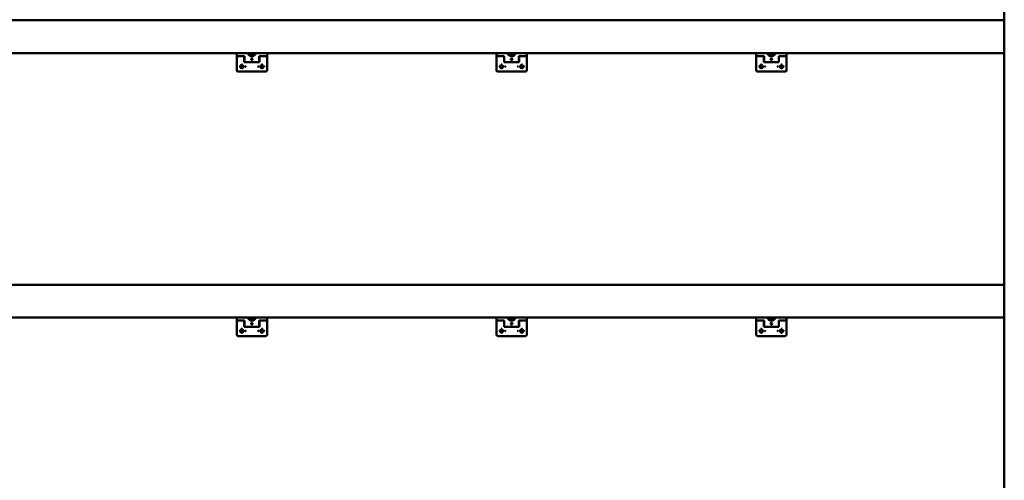
# Model space of a CAD drawing. Extents: x 50840 to 120069, y 20251 to 41575.
# Drawn here: x 53673 to 55618, y 39596 to 40506 of the extents above; entities that cross this region are included whole.
import ezdxf

# ---------------------------------------------------------------- set-up
doc = ezdxf.new("R2010")
doc.units = 0
doc.linetypes.add('AM_DIN_G_W050', pattern=[13.75, 9.75, -1.5, 1, -1.5])
doc.linetypes.add('AM_DIN_G_W050x2', pattern=[6.875, 4.75, -0.875, 0.375, -0.875])
doc.layers.get('0').update_dxf_attribs({"linetype": 'CONTINUOUS'})
doc.layers.add('AM_0', color=7, linetype='CONTINUOUS', lineweight=50)
doc.layers.add('AM_7', color=4, linetype='AM_DIN_G_W050', lineweight=25)

# ---------------------------------------------------------------- blocks, each defined once
blk = doc.blocks.new('*U45')
blk.add_circle((0, 0), 3.25)
at = {"layer": 'AM_7', "linetype": 'AM_DIN_G_W050x2'}
for p, q in [((-6.25, 0), (6.25, 0)), ((0, 6.25), (0, -6.25))]:
    blk.add_line(p, q, dxfattribs=at)
blk = doc.blocks.new('*U43')
blk.add_circle((0, 0), 3.25)
at = {"layer": 'AM_7', "linetype": 'AM_DIN_G_W050x2'}
for p, q in [((-6.25, 0), (6.25, 0)), ((0, 6.25), (0, -6.25))]:
    blk.add_line(p, q, dxfattribs=at)

msp = doc.modelspace()

# ---------------------------------------------------------------- linework, layer by layer
at = {"layer": 'AM_0'}
for p, q in [((55618.322, 40748.627), (55618.322, 36218.179)), ((55618.322, 40505.249), (51618.322, 40505.249)), ((55618.322, 40440.249), (51618.322, 40440.249)), ((54101.572, 40440.249), (54101.572, 40434.249)), ((54101.572, 40434.249), (54116.572, 40434.249)), ((54101.572, 40434.249), (54105.072, 40434.249)), ((54101.572, 40428.249), (54101.572, 40434.249)), ((54101.572, 40428.249), (54101.572, 40406.249)), ((54117.072, 40434.249), (54105.072, 40434.249)), ((54116.572, 40428.249), (54116.572, 40434.249)), ((54116.572, 40428.249), (54116.572, 40422.249)), ((54117.072, 40428.249), (54117.072, 40434.249)), ((54117.072, 40428.249), (54117.072, 40422.249)), ((54158.072, 40434.249), (54146.072, 40434.249)), ((54146.072, 40434.249), (54146.072, 40428.249)), ((54146.072, 40422.249), (54146.072, 40428.249)), ((54146.572, 40434.249), (54161.572, 40434.249)), ((54146.572, 40434.249), (54146.572, 40428.249)), ((54146.572, 40422.249), (54146.572, 40428.249)), ((54158.072, 40434.249), (54161.572, 40434.249)), ((54161.572, 40440.249), (54161.572, 40434.249)), ((54161.572, 40428.249), (54161.572, 40434.249)), ((54161.572, 40428.249), (54161.572, 40406.249)), ((54614.822, 40440.249), (54614.822, 40434.249)), ((54614.822, 40428.249), (54614.822, 40434.249)), ((54614.822, 40434.249), (54618.322, 40434.249)), ((54614.822, 40434.249), (54629.822, 40434.249)), ((54614.822, 40428.249), (54614.822, 40406.249)), ((54630.322, 40434.249), (54618.322, 40434.249)), ((54629.822, 40428.249), (54629.822, 40434.249)), ((54629.822, 40428.249), (54629.822, 40422.249)), ((54630.322, 40428.249), (54630.322, 40434.249)), ((54630.322, 40428.249), (54630.322, 40422.249)), ((54659.322, 40434.249), (54659.322, 40428.249)), ((54671.322, 40434.249), (54659.322, 40434.249)), ((54659.322, 40422.249), (54659.322, 40428.249)), ((54659.822, 40434.249), (54659.822, 40428.249)), ((54659.822, 40434.249), (54674.822, 40434.249)), ((54659.822, 40422.249), (54659.822, 40428.249)), ((54671.322, 40434.249), (54674.822, 40434.249)), ((54674.822, 40440.249), (54674.822, 40434.249)), ((54674.822, 40428.249), (54674.822, 40434.249)), ((54674.822, 40428.249), (54674.822, 40406.249)), ((55128.072, 40440.249), (55128.072, 40434.249)), ((55128.072, 40434.249), (55143.072, 40434.249)), ((55128.072, 40434.249), (55131.572, 40434.249)), ((55128.072, 40428.249), (55128.072, 40434.249)), ((55128.072, 40428.249), (55128.072, 40406.249)), ((55143.572, 40434.249), (55131.572, 40434.249)), ((55143.072, 40428.249), (55143.072, 40434.249)), ((55143.072, 40428.249), (55143.072, 40422.249)), ((55143.572, 40428.249), (55143.572, 40434.249)), ((55143.572, 40428.249), (55143.572, 40422.249)), ((55184.572, 40434.249), (55172.572, 40434.249)), ((55172.572, 40434.249), (55172.572, 40428.249)), ((55172.572, 40422.249), (55172.572, 40428.249)), ((55173.072, 40434.249), (55188.072, 40434.249)), ((55173.072, 40434.249), (55173.072, 40428.249)), ((55173.072, 40422.249), (55173.072, 40428.249)), ((55184.572, 40434.249), (55188.072, 40434.249)), ((55188.072, 40440.249), (55188.072, 40434.249)), ((55188.072, 40428.249), (55188.072, 40434.249)), ((55188.072, 40428.249), (55188.072, 40406.249)), ((54116.572, 40422.249), (54146.572, 40422.249)), ((54117.072, 40422.249), (54146.072, 40422.249)), ((54629.822, 40422.249), (54659.822, 40422.249)), ((54630.322, 40422.249), (54659.322, 40422.249)), ((55143.072, 40422.249), (55173.072, 40422.249)), ((55143.572, 40422.249), (55172.572, 40422.249)), ((54104.072, 40403.749), (54159.072, 40403.749)), ((54104.072, 40403.749), (54159.072, 40403.749)), ((54617.322, 40403.749), (54672.322, 40403.749)), ((54617.322, 40403.749), (54672.322, 40403.749)), ((55130.572, 40403.749), (55185.572, 40403.749)), ((55130.572, 40403.749), (55185.572, 40403.749)), ((55618.322, 39982.749), (51618.322, 39982.749)), ((51618.322, 39917.749), (55618.322, 39917.749)), ((54101.572, 39917.75), (54101.572, 39911.75)), ((54101.572, 39905.75), (54101.572, 39911.75)), ((54101.572, 39911.75), (54105.072, 39911.75)), ((54101.572, 39911.75), (54116.572, 39911.75)), ((54101.572, 39905.75), (54101.572, 39883.75)), ((54117.072, 39911.75), (54105.072, 39911.75)), ((54116.572, 39905.75), (54116.572, 39911.75)), ((54116.572, 39905.75), (54116.572, 39899.75)), ((54117.072, 39905.75), (54117.072, 39911.75)), ((54117.072, 39905.75), (54117.072, 39899.75)), ((54146.072, 39911.75), (54146.072, 39905.75)), ((54158.072, 39911.75), (54146.072, 39911.75)), ((54146.072, 39899.75), (54146.072, 39905.75)), ((54146.572, 39911.75), (54146.572, 39905.75)), ((54146.572, 39911.75), (54161.572, 39911.75)), ((54146.572, 39899.75), (54146.572, 39905.75)), ((54158.072, 39911.75), (54161.572, 39911.75)), ((54161.572, 39917.75), (54161.572, 39911.75)), ((54161.572, 39905.75), (54161.572, 39911.75)), ((54161.572, 39905.75), (54161.572, 39883.75)), ((54614.822, 39917.75), (54614.822, 39911.75)), ((54614.822, 39911.75), (54629.822, 39911.75)), ((54614.822, 39911.75), (54618.322, 39911.75)), ((54614.822, 39905.75), (54614.822, 39911.75)), ((54614.822, 39905.75), (54614.822, 39883.75)), ((54630.322, 39911.75), (54618.322, 39911.75)), ((54629.822, 39905.75), (54629.822, 39911.75)), ((54629.822, 39905.75), (54629.822, 39899.75)), ((54630.322, 39905.75), (54630.322, 39911.75)), ((54630.322, 39905.75), (54630.322, 39899.75)), ((54671.322, 39911.75), (54659.322, 39911.75)), ((54659.322, 39911.75), (54659.322, 39905.75)), ((54659.322, 39899.75), (54659.322, 39905.75)), ((54659.822, 39911.75), (54674.822, 39911.75)), ((54659.822, 39911.75), (54659.822, 39905.75)), ((54659.822, 39899.75), (54659.822, 39905.75)), ((54671.322, 39911.75), (54674.822, 39911.75)), ((54674.822, 39917.75), (54674.822, 39911.75)), ((54674.822, 39905.75), (54674.822, 39911.75)), ((54674.822, 39905.75), (54674.822, 39883.75)), ((55128.072, 39917.75), (55128.072, 39911.75)), ((55128.072, 39905.75), (55128.072, 39911.75)), ((55128.072, 39911.75), (55131.572, 39911.75)), ((55128.072, 39911.75), (55143.072, 39911.75)), ((55128.072, 39905.75), (55128.072, 39883.75)), ((55143.572, 39911.75), (55131.572, 39911.75)), ((55143.072, 39905.75), (55143.072, 39911.75)), ((55143.072, 39905.75), (55143.072, 39899.75)), ((55143.572, 39905.75), (55143.572, 39911.75)), ((55143.572, 39905.75), (55143.572, 39899.75)), ((55172.572, 39911.75), (55172.572, 39905.75)), ((55184.572, 39911.75), (55172.572, 39911.75)), ((55172.572, 39899.75), (55172.572, 39905.75)), ((55173.072, 39911.75), (55173.072, 39905.75)), ((55173.072, 39911.75), (55188.072, 39911.75)), ((55173.072, 39899.75), (55173.072, 39905.75)), ((55184.572, 39911.75), (55188.072, 39911.75)), ((55188.072, 39917.75), (55188.072, 39911.75)), ((55188.072, 39905.75), (55188.072, 39911.75)), ((55188.072, 39905.75), (55188.072, 39883.75)), ((54116.572, 39899.75), (54146.572, 39899.75)), ((54117.072, 39899.75), (54146.072, 39899.75)), ((54629.822, 39899.75), (54659.822, 39899.75)), ((54630.322, 39899.75), (54659.322, 39899.75)), ((55143.072, 39899.75), (55173.072, 39899.75)), ((55143.572, 39899.75), (55172.572, 39899.75)), ((54104.072, 39881.25), (54159.072, 39881.25)), ((54104.072, 39881.25), (54159.072, 39881.25)), ((54617.322, 39881.25), (54672.322, 39881.25)), ((54617.322, 39881.25), (54672.322, 39881.25)), ((55130.572, 39881.25), (55185.572, 39881.25)), ((55130.572, 39881.25), (55185.572, 39881.25))]:
    msp.add_line(p, q, dxfattribs=at)
for centre, radius, start, end in [((54131.572, 40441.749), 7.638, 191.324991, 348.675009), ((54131.572, 40441.749), 7.381, 191.725189, 348.274811), ((54131.572, 40441.749), 5.356, 196.262935, 343.737065), ((54131.572, 40441.749), 4.585, 199.098171, 340.901829), ((54131.572, 40428.249), 1.5, 0, 180), ((54644.822, 40441.749), 7.638, 191.324991, 348.675009), ((54644.822, 40441.749), 7.381, 191.725189, 348.274811), ((54644.822, 40441.749), 5.356, 196.262935, 343.737065), ((54644.822, 40441.749), 4.585, 199.098171, 340.901829), ((54644.822, 40428.249), 1.5, 0, 180), ((55158.072, 40441.749), 7.638, 191.324991, 348.675009), ((55158.072, 40441.749), 7.381, 191.725189, 348.274811), ((55158.072, 40441.749), 5.356, 196.262935, 343.737065), ((55158.072, 40441.749), 4.585, 199.098171, 340.901829), ((55158.072, 40428.249), 1.5, 0, 180), ((54119.072, 40413.749), 0.5, 0, 180), ((54119.072, 40413.749), 0.5, 180, 0), ((54144.072, 40413.749), 0.5, 0, 180), ((54144.072, 40413.749), 0.5, 180, 0), ((54632.322, 40413.749), 0.5, 0, 180), ((54632.322, 40413.749), 0.5, 180, 0), ((54657.322, 40413.749), 0.5, 0, 180), ((54657.322, 40413.749), 0.5, 180, 0), ((55145.572, 40413.749), 0.5, 0, 180), ((55145.572, 40413.749), 0.5, 180, 0), ((55170.572, 40413.749), 0.5, 0, 180), ((55170.572, 40413.749), 0.5, 180, 0), ((54104.072, 40406.249), 2.5, 180, 270), ((54159.072, 40406.249), 2.5, 270, 0), ((54617.322, 40406.249), 2.5, 180, 270), ((54672.322, 40406.249), 2.5, 270, 0), ((55130.572, 40406.249), 2.5, 180, 270), ((55185.572, 40406.249), 2.5, 270, 0), ((54131.572, 39919.25), 7.638, 191.324991, 348.675009), ((54131.572, 39919.25), 7.381, 191.725189, 348.274811), ((54131.572, 39919.25), 5.356, 196.262935, 343.737065), ((54131.572, 39919.25), 4.585, 199.098171, 340.901829), ((54131.572, 39905.75), 1.5, 0, 180), ((54644.822, 39919.25), 7.638, 191.324991, 348.675009), ((54644.822, 39919.25), 7.381, 191.725189, 348.274811), ((54644.822, 39919.25), 5.356, 196.262935, 343.737065), ((54644.822, 39919.25), 4.585, 199.098171, 340.901829), ((54644.822, 39905.75), 1.5, 0, 180), ((55158.072, 39919.25), 7.638, 191.324991, 348.675009), ((55158.072, 39919.25), 7.381, 191.725189, 348.274811), ((55158.072, 39919.25), 5.356, 196.262935, 343.737065), ((55158.072, 39919.25), 4.585, 199.098171, 340.901829), ((55158.072, 39905.75), 1.5, 0, 180), ((54104.072, 39883.75), 2.5, 180, 270), ((54119.072, 39891.25), 0.5, 0, 180), ((54119.072, 39891.25), 0.5, 180, 0), ((54144.072, 39891.25), 0.5, 0, 180), ((54144.072, 39891.25), 0.5, 180, 0), ((54159.072, 39883.75), 2.5, 270, 0), ((54617.322, 39883.75), 2.5, 180, 270), ((54632.322, 39891.25), 0.5, 0, 180), ((54632.322, 39891.25), 0.5, 180, 0), ((54657.322, 39891.25), 0.5, 0, 180), ((54657.322, 39891.25), 0.5, 180, 0), ((54672.322, 39883.75), 2.5, 270, 0), ((55130.572, 39883.75), 2.5, 180, 270), ((55145.572, 39891.25), 0.5, 0, 180), ((55145.572, 39891.25), 0.5, 180, 0), ((55170.572, 39891.25), 0.5, 0, 180), ((55170.572, 39891.25), 0.5, 180, 0), ((55185.572, 39883.75), 2.5, 270, 0)]:
    msp.add_arc(centre, radius, start, end, dxfattribs=at)
for points in [[(54130.072, 40428.249), (54130.072, 40428.155), (54130.081, 40428.057), (54130.119, 40427.863), (54130.148, 40427.767), (54130.263, 40427.49), (54130.379, 40427.321), (54130.644, 40427.056), (54130.812, 40426.941), (54131.089, 40426.826), (54131.186, 40426.797), (54131.38, 40426.759), (54131.477, 40426.749), (54131.572, 40426.749), (54131.667, 40426.749), (54131.764, 40426.759), (54131.958, 40426.797), (54132.055, 40426.826), (54132.332, 40426.941), (54132.5, 40427.056), (54132.765, 40427.321), (54132.881, 40427.49), (54132.996, 40427.767), (54133.025, 40427.863), (54133.063, 40428.057), (54133.072, 40428.155), (54133.072, 40428.249)], [(54643.322, 40428.249), (54643.322, 40428.155), (54643.331, 40428.057), (54643.369, 40427.863), (54643.398, 40427.767), (54643.513, 40427.49), (54643.629, 40427.321), (54643.894, 40427.056), (54644.062, 40426.941), (54644.339, 40426.826), (54644.436, 40426.797), (54644.63, 40426.759), (54644.727, 40426.749), (54644.822, 40426.749), (54644.917, 40426.749), (54645.014, 40426.759), (54645.208, 40426.797), (54645.305, 40426.826), (54645.582, 40426.941), (54645.75, 40427.056), (54646.015, 40427.321), (54646.131, 40427.49), (54646.246, 40427.767), (54646.275, 40427.863), (54646.313, 40428.057), (54646.322, 40428.155), (54646.322, 40428.249)], [(55156.572, 40428.249), (55156.572, 40428.155), (55156.581, 40428.057), (55156.619, 40427.863), (55156.648, 40427.767), (55156.763, 40427.49), (55156.879, 40427.321), (55157.144, 40427.056), (55157.312, 40426.941), (55157.589, 40426.826), (55157.686, 40426.797), (55157.88, 40426.759), (55157.977, 40426.749), (55158.072, 40426.749), (55158.167, 40426.749), (55158.264, 40426.759), (55158.458, 40426.797), (55158.555, 40426.826), (55158.832, 40426.941), (55159, 40427.056), (55159.265, 40427.321), (55159.381, 40427.49), (55159.496, 40427.767), (55159.525, 40427.863), (55159.563, 40428.057), (55159.572, 40428.155), (55159.572, 40428.249)], [(54130.072, 39905.75), (54130.072, 39905.655), (54130.081, 39905.557), (54130.119, 39905.363), (54130.148, 39905.267), (54130.263, 39904.99), (54130.379, 39904.822), (54130.644, 39904.556), (54130.812, 39904.441), (54131.089, 39904.326), (54131.186, 39904.297), (54131.38, 39904.259), (54131.477, 39904.25), (54131.572, 39904.25), (54131.667, 39904.25), (54131.764, 39904.259), (54131.958, 39904.297), (54132.055, 39904.326), (54132.332, 39904.441), (54132.5, 39904.556), (54132.765, 39904.822), (54132.881, 39904.99), (54132.996, 39905.267), (54133.025, 39905.363), (54133.063, 39905.557), (54133.072, 39905.655), (54133.072, 39905.75)], [(54643.322, 39905.75), (54643.322, 39905.655), (54643.331, 39905.557), (54643.369, 39905.363), (54643.398, 39905.267), (54643.513, 39904.99), (54643.629, 39904.822), (54643.894, 39904.556), (54644.062, 39904.441), (54644.339, 39904.326), (54644.436, 39904.297), (54644.63, 39904.259), (54644.727, 39904.25), (54644.822, 39904.25), (54644.917, 39904.25), (54645.014, 39904.259), (54645.208, 39904.297), (54645.305, 39904.326), (54645.582, 39904.441), (54645.75, 39904.556), (54646.015, 39904.822), (54646.131, 39904.99), (54646.246, 39905.267), (54646.275, 39905.363), (54646.313, 39905.557), (54646.322, 39905.655), (54646.322, 39905.75)], [(55156.572, 39905.75), (55156.572, 39905.655), (55156.581, 39905.557), (55156.619, 39905.363), (55156.648, 39905.267), (55156.763, 39904.99), (55156.879, 39904.822), (55157.144, 39904.556), (55157.312, 39904.441), (55157.589, 39904.326), (55157.686, 39904.297), (55157.88, 39904.259), (55157.977, 39904.25), (55158.072, 39904.25), (55158.167, 39904.25), (55158.264, 39904.259), (55158.458, 39904.297), (55158.555, 39904.326), (55158.832, 39904.441), (55159, 39904.556), (55159.265, 39904.822), (55159.381, 39904.99), (55159.496, 39905.267), (55159.525, 39905.363), (55159.563, 39905.557), (55159.572, 39905.655), (55159.572, 39905.75)]]:
    msp.add_open_spline(points, degree=3, knots=[6.81159195, 6.81159195, 6.81159195, 6.81159195, 7.09538844, 7.09538844, 7.37918493, 7.37918493, 7.94677791, 7.94677791, 8.51445026, 8.51445026, 8.79828643, 8.79828643, 9.0821226, 9.0821226, 9.0821226, 9.36595878, 9.36595878, 9.64979495, 9.64979495, 10.2174673, 10.2174673, 10.78506028, 10.78506028, 11.06885677, 11.06885677, 11.35265325, 11.35265325, 11.35265325, 11.35265325], dxfattribs=at)

# ---------------------------------------------------------------- block references
at = {"layer": 'AM_0', "xscale": -1}
for name, p in [('*U45', (54111.572, 40413.749)), ('*U43', (54151.572, 40413.749)), ('*U45', (54624.822, 40413.749)), ('*U43', (54664.822, 40413.749)), ('*U45', (55138.072, 40413.749)), ('*U43', (55178.072, 40413.749)), ('*U45', (54111.572, 39891.25)), ('*U43', (54151.572, 39891.25)), ('*U45', (54624.822, 39891.25)), ('*U43', (54664.822, 39891.25)), ('*U45', (55138.072, 39891.25)), ('*U43', (55178.072, 39891.25))]:
    msp.add_blockref(name, p, dxfattribs=at)

doc.saveas('drawing.dxf')
